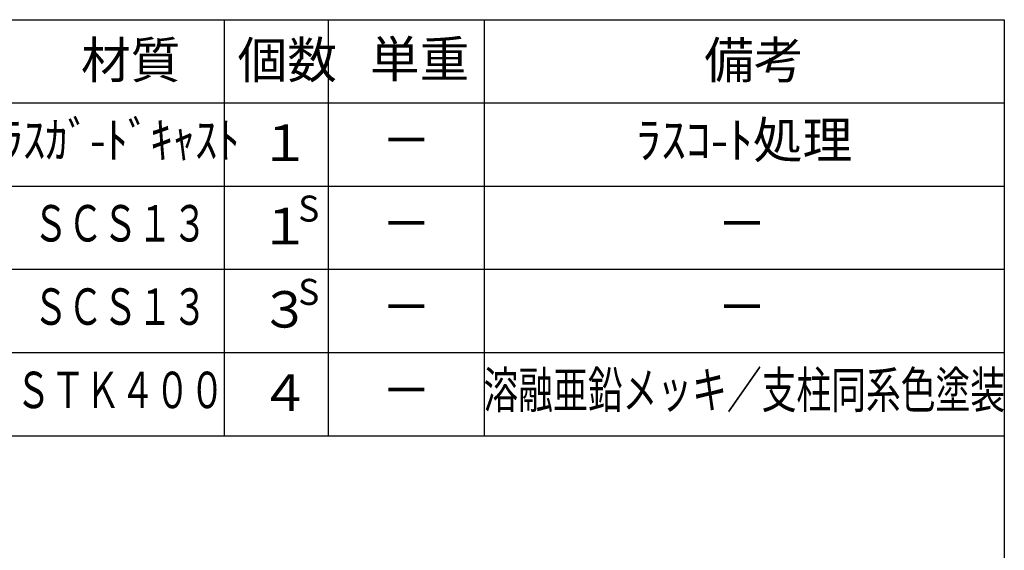
# Model space of a CAD drawing. Units: millimetres. Extents: x 9918 to 13780, y -8847 to -6027.
# Drawn here: x 12821 to 13768, y -6537 to -6027 of the extents above; entities that cross this region are included whole.
import ezdxf
from ezdxf.enums import TextEntityAlignment as Align

# ---------------------------------------------------------------- set-up
doc = ezdxf.new("R2010")
doc.units = ezdxf.units.MM
doc.header["$LTSCALE"] = 10
doc.layers.get('0').update_dxf_attribs({"linetype": 'CONTINUOUS'})
doc.layers.add('6', color=2, linetype='CONTINUOUS')
doc.layers.add('RAHM2', color=1, linetype='CONTINUOUS')
doc.styles.get("Standard").update_dxf_attribs({"font": 'ISOCP.SHX', "bigfont": 'extfont.shx'})

# ---------------------------------------------------------------- blocks, each defined once
blk = doc.blocks.new('IGS_A3-T')
at = {"layer": 'RAHM2'}
for p, q in [((287, 395), (287, 10)), ((287, 10), (10, 10))]:
    blk.add_line(p, q, dxfattribs=at)

msp = doc.modelspace()

# ---------------------------------------------------------------- linework, layer by layer
at = {"layer": 'RAHM2'}
for p, q in [((13017.514, -6027.365), (13017.514, -6427.365)), ((13117.514, -6027.365), (13117.514, -6427.365)), ((13267.514, -6027.365), (13267.514, -6427.365)), ((13767.514, -6107.365), (12367.514, -6107.365)), ((13767.514, -6187.365), (12367.514, -6187.365)), ((13767.514, -6267.365), (12367.514, -6267.365)), ((13767.514, -6347.365), (12367.514, -6347.365)), ((13767.514, -6427.365), (12367.514, -6427.365))]:
    msp.add_line(p, q, dxfattribs=at)

# ---------------------------------------------------------------- block references
at = {"xscale": 10, "yscale": 10, "zscale": 10, "rotation": 90}
msp.add_blockref('IGS_A3-T', (13867.514, -8897.365), dxfattribs=at)

# ---------------------------------------------------------------- texts
at = {"layer": '6'}
for s, height, p in [('材質', 35, (12879.886, -6083.561)), ('個数', 35, (13030.402, -6083.561)), ('単重', 35, (13157.664, -6082.652)), ('備考', 35, (13479.03, -6083.561)), ('１', 35, (13051.986, -6163.01)), ('S', 25, (13088.666, -6221.228)), ('１', 35, (13051.986, -6243.01)), ('S', 25, (13088.666, -6301.228)), ('３', 35, (13051.986, -6323.01)), ('４', 35, (13051.986, -6403.01))]:
    msp.add_text(s, height=height, dxfattribs=at).set_placement(p)
for tag, width, p in [('ﾗｽｶﾞ-ﾄﾞｷｬｽﾄ', 0.9, (12917.541, -6147.376)), ('ＳＣＳ１３', 0.7, (12917.541, -6227.376)), ('ＳＣＳ１３', 0.7, (12917.541, -6307.376)), ('溶融亜鉛メッキ／支柱同系色塗装', 0.7, (13517.541, -6387.376)), ('ＳＴＫ４００', 0.7, (12917.541, -6387.376))]:
    msp.add_attdef(tag, text='', height=35, dxfattribs=dict(at, width=width)).set_placement(p, align=Align.MIDDLE)
for tag, p in [('ﾗｽｺ-ﾄ処理', (13517.541, -6147.376)), ('－', (13192.541, -6147.376)), ('－', (13192.541, -6227.376)), ('－', (13515.296, -6227.376)), ('－', (13192.541, -6307.376)), ('－', (13515.296, -6307.376)), ('－', (13192.541, -6387.376))]:
    msp.add_attdef(tag, text='', height=35, dxfattribs=at).set_placement(p, align=Align.MIDDLE)

doc.saveas('drawing.dxf')
